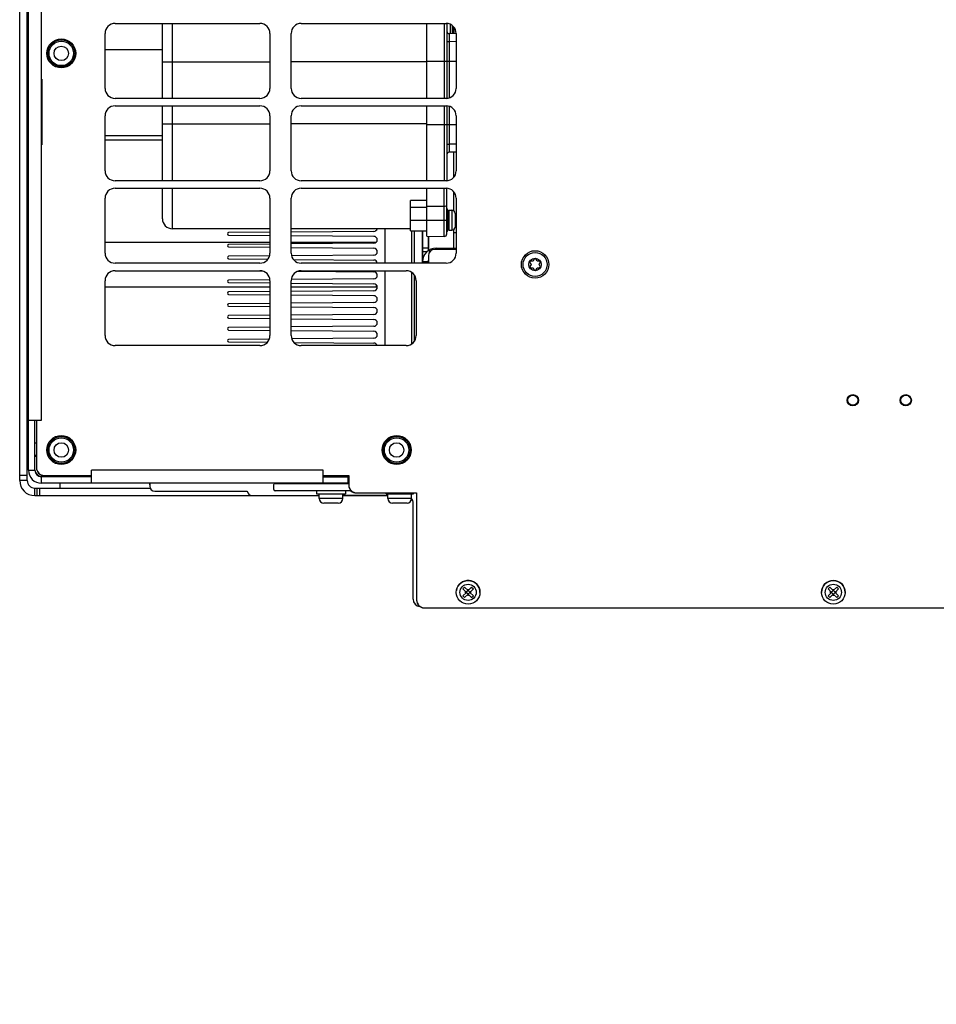
# Paper-space layout '178R0019_1_1' of a CAD drawing. Units: millimetres. Extents: x 0 to 420, y 0 to 297.
# Drawn here: x 161 to 179, y 30 to 50 of the extents above; entities that cross this region are included whole.
import ezdxf

# ---------------------------------------------------------------- set-up
doc = ezdxf.new("R2010")
doc.units = ezdxf.units.MM
doc.header["$LTSCALE"] = 23.1
doc.layers.get('0').update_dxf_attribs({"linetype": 'CONTINUOUS'})
for name, color, linetype in [('002___PRT_ALL_AXES', 7, 'CONTINUOUS'), ('02___PRT_ALL_AXES', 7, 'CONTINUOUS'), ('1', 7, 'CONTINUOUS'), ('DATUM', 7, 'CONTINUOUS'), ('DRAFTS', 7, 'CONTINUOUS'), ('NOTES', 7, 'CONTINUOUS'), ('ROUNDS', 7, 'CONTINUOUS')]:
    doc.layers.add(name, color=color, linetype=linetype)
doc.styles.get("Standard").update_dxf_attribs({"font": 'txt', "width": 0.8})
doc.dimstyles.new('DIMSTYLE_3', dxfattribs={"dimtxt": 2.6, "dimasz": 3.5, "dimexe": 1, "dimexo": 0, "dimgap": 0.65, "dimtad": 1, "dimdec": 0, "dimlfac": 20, "dimdsep": 46, "dimtxsty": 'STANDARD', "dimblk": '_FILLED', "dimblk1": '_FILLED', "dimblk2": '_FILLED', "dimcen": 0.09, "dimadec": 1, "dimazin": 2, "dimtp": 0.8, "dimtm": 0.8, "dimtfac": 1, "dimtdec": 0, "dimtofl": 0, "dimtmove": 0, "dimatfit": 3, "dimldrblk": '_FILLED', "dimfxl": 1, "dimtolj": 1, "dimarcsym": 0})

# ---------------------------------------------------------------- blocks, each defined once
blk = doc.blocks.new('_FILLED')
at = {"color": 0, "linetype": 'BYBLOCK'}
blk.add_solid([(0, 0), (-1, 0.1429), (-1, -0.1429)], dxfattribs=at)
blk = doc.blocks.new('*D3')
at = {"color": 2, "linetype": 'CONTINUOUS'}
for p, q in [((169.231, 68.031), (226.387, 68.031)), ((225.387, 68.031), (225.387, 48.988)), ((225.387, 29.944), (225.387, 48.988)), ((215.483, 29.944), (226.387, 29.944))]:
    blk.add_line(p, q, dxfattribs=at)
at = {"color": 2, "linetype": 'CONTINUOUS', "xscale": 3.5, "yscale": 3.5, "zscale": 3.5}
for p, rotation in [((225.387, 68.031), 90), ((225.387, 29.944), 270)]:
    blk.add_blockref('_FILLED', p, dxfattribs=dict(at, rotation=rotation))
at = {"color": 2, "linetype": 'CONTINUOUS', "insert": (222.137, 47.948), "char_height": 2.6, "width": 8.32, "attachment_point": 2, "rotation": 90, "line_spacing_factor": 0.9}
blk.add_mtext('762\\P[30]', dxfattribs=at)

psp = doc.layouts.new('178R0019_1_1')

# ---------------------------------------------------------------- linework, layer by layer
at = {"color": 3, "linetype": 'CONTINUOUS'}
for p, q in [((161.3034, 40.6365), (161.3034, 65.2765)), ((161.5634, 41.6365), (161.5634, 64.2765)), ((169.1834, 45.429), (169.1834, 44.7815)), ((169.1884, 45.429), (169.1884, 44.8065)), ((169.3034, 45.3229), (169.3034, 45.0297)), ((169.3034, 44.8065), (169.3034, 44.7815)), ((161.3034, 41.6365), (161.5634, 41.6365)), ((161.4459, 40.9365), (161.4459, 40.9165)), ((162.5634, 40.3765), (162.5634, 40.6365)), ((167.2034, 40.6365), (162.5634, 40.6365)), ((167.2034, 40.3765), (167.2034, 40.6365)), ((167.2034, 40.3765), (161.5634, 40.3765)), ((161.4284, 40.129), (167.1209, 40.129)), ((168.4959, 40.129), (167.5959, 40.129))]:
    psp.add_line(p, q, dxfattribs=at)
at = {"color": 7, "linetype": 'CONTINUOUS'}
for p, q in [((163.0359, 49.5815), (165.9359, 49.5815)), ((166.7609, 49.5815), (169.6609, 49.5815)), ((169.7492, 49.378), (169.7492, 49.5607)), ((169.7873, 49.3775), (169.7873, 49.5357)), ((169.8127, 49.3772), (169.8127, 49.5107)), ((169.8191, 49.3771), (169.8191, 49.5033)), ((162.8359, 48.2815), (162.8359, 49.3815)), ((166.1359, 49.3815), (166.1359, 48.2815)), ((166.5609, 48.2815), (166.5609, 49.3815)), ((169.8609, 49.3815), (169.8609, 48.2815)), ((165.9359, 48.0815), (163.0359, 48.0815)), ((163.0359, 47.9315), (165.9359, 47.9315)), ((169.6609, 48.0815), (166.7609, 48.0815)), ((166.7609, 47.9315), (169.6609, 47.9315)), ((162.8359, 46.6315), (162.8359, 47.7315)), ((166.1359, 47.7315), (166.1359, 46.6315)), ((166.5609, 46.6315), (166.5609, 47.7315)), ((169.8609, 47.7315), (169.8609, 46.6315)), ((163.9834, 47.2415), (162.8359, 47.2415)), ((165.9359, 46.4315), (163.0359, 46.4315)), ((169.6609, 46.4315), (166.7609, 46.4315)), ((163.0359, 46.2815), (165.9359, 46.2815)), ((166.7609, 46.2815), (169.6609, 46.2815)), ((162.8359, 44.9815), (162.8359, 46.0815)), ((166.1359, 46.0815), (166.1359, 44.9815)), ((166.5609, 44.9815), (166.5609, 46.0815)), ((169.8609, 46.0815), (169.8609, 44.9815)), ((169.6749, 45.8665), (169.6849, 45.8665)), ((169.6849, 45.8665), (169.6849, 45.4165)), ((169.709, 45.7415), (169.7149, 45.7415)), ((169.709, 45.5415), (169.709, 45.7415)), ((169.7149, 45.8415), (169.7774, 45.8415)), ((169.7149, 45.8415), (169.7149, 45.4415)), ((169.8399, 45.779), (169.8399, 45.504)), ((169.709, 45.5415), (169.7149, 45.5415)), ((169.0234, 45.429), (169.0234, 44.7815)), ((169.6749, 45.4165), (169.6849, 45.4165)), ((169.7149, 45.4415), (169.7774, 45.4415)), ((169.8134, 45.0815), (169.8134, 45.3915)), ((162.8359, 45.2027), (166.1359, 45.2027)), ((166.5609, 45.2027), (168.2633, 45.2027)), ((169.3084, 45.3229), (169.3084, 45.0332)), ((165.9359, 44.7815), (163.0359, 44.7815)), ((169.6609, 44.7815), (166.7609, 44.7815)), ((169.3034, 44.8065), (169.3084, 44.8065)), ((169.3084, 44.8065), (169.3084, 44.7815)), ((171.3368, 44.7992), (171.3615, 44.7565)), ((171.3615, 44.7565), (171.3368, 44.7137)), ((171.4012, 44.8252), (171.3519, 44.8252)), ((171.4259, 44.868), (171.4012, 44.8252)), ((171.4806, 44.8252), (171.4559, 44.868)), ((171.53, 44.8252), (171.4806, 44.8252)), ((171.5203, 44.7565), (171.545, 44.7992)), ((171.545, 44.7137), (171.5203, 44.7565)), ((163.0359, 44.6315), (165.9359, 44.6315)), ((166.7609, 44.6315), (168.8609, 44.6315)), ((171.3519, 44.6877), (171.4012, 44.6877)), ((171.4012, 44.6877), (171.4259, 44.645)), ((171.4559, 44.645), (171.4806, 44.6877)), ((171.4806, 44.6877), (171.53, 44.6877)), ((162.8359, 43.3315), (162.8359, 44.4315)), ((166.1359, 44.4315), (166.1359, 43.3315)), ((166.5609, 43.3315), (166.5609, 44.4315)), ((169.0234, 44.5479), (169.0234, 43.215)), ((169.0609, 44.4315), (169.0609, 43.3315)), ((162.8359, 44.3102), (166.1359, 44.3102)), ((166.5609, 44.3102), (168.2806, 44.3102)), ((168.2706, 44.3102), (168.2706, 44.3379)), ((165.9359, 43.1315), (163.0359, 43.1315)), ((168.8609, 43.1315), (166.7609, 43.1315)), ((161.2784, 41.804), (161.3034, 41.804)), ((161.4334, 40.6365), (161.4334, 41.6365)), ((161.4334, 40.9165), (161.4634, 40.9165)), ((162.5634, 40.5065), (161.5634, 40.5065)), ((162.5209, 40.5165), (162.5209, 40.5065)), ((167.6584, 40.5165), (167.6584, 40.5065)), ((161.4284, 40.279), (163.7365, 40.279)), ((161.5284, 40.129), (161.5284, 40.279)), ((161.9284, 40.3765), (161.9284, 40.279)), ((166.7334, 40.3765), (166.7334, 40.374)), ((167.7134, 40.374), (166.7334, 40.374)), ((167.0684, 40.224), (167.0684, 40.1665)), ((167.6484, 40.224), (167.6484, 40.1665)), ((167.7134, 40.379), (167.7034, 40.379)), ((167.0684, 40.1665), (167.6484, 40.1665)), ((169.9948, 38.2622), (170.0302, 38.2975)), ((170.0655, 38.1915), (169.9948, 38.2622)), ((170.1009, 38.2268), (170.0302, 38.2975)), ((170.0934, 38.2468), (170.1084, 38.2468)), ((170.0934, 38.2343), (170.0934, 38.2468)), ((170.1009, 38.2268), (170.1716, 38.2975)), ((170.1084, 38.2343), (170.1084, 38.2468)), ((170.1363, 38.1915), (170.207, 38.2622)), ((170.1716, 38.2975), (170.207, 38.2622)), ((177.3023, 38.2622), (177.3377, 38.2975)), ((177.373, 38.1915), (177.3023, 38.2622)), ((177.4084, 38.2268), (177.3377, 38.2975)), ((177.4009, 38.2468), (177.4159, 38.2468)), ((177.4009, 38.2343), (177.4009, 38.2468)), ((177.4084, 38.2268), (177.4791, 38.2975)), ((177.4159, 38.2343), (177.4159, 38.2468)), ((177.4438, 38.1915), (177.5145, 38.2622)), ((177.4791, 38.2975), (177.5145, 38.2622)), ((169.9948, 38.1208), (170.0655, 38.1915)), ((169.9948, 38.1208), (170.0302, 38.0854)), ((170.0302, 38.0854), (170.1009, 38.1561)), ((170.058, 38.199), (170.0455, 38.199)), ((170.0455, 38.184), (170.0455, 38.199)), ((170.058, 38.184), (170.0455, 38.184)), ((170.0996, 38.2281), (170.0642, 38.1928)), ((170.0996, 38.1548), (170.0642, 38.1902)), ((170.0655, 38.199), (170.0647, 38.199)), ((170.0655, 38.1941), (170.0647, 38.199)), ((170.0655, 38.1888), (170.0647, 38.184)), ((170.0655, 38.184), (170.0647, 38.184)), ((170.0655, 38.1941), (170.0655, 38.199)), ((170.0655, 38.1888), (170.0655, 38.184)), ((170.0983, 38.2268), (170.0934, 38.2276)), ((170.0934, 38.2268), (170.0934, 38.2276)), ((170.0983, 38.2268), (170.0934, 38.2268)), ((170.0983, 38.1561), (170.0934, 38.1553)), ((170.0983, 38.1561), (170.0934, 38.1561)), ((170.0934, 38.1561), (170.0934, 38.1553)), ((170.0934, 38.1361), (170.0934, 38.1486)), ((170.0934, 38.1361), (170.1084, 38.1361)), ((170.1716, 38.0854), (170.1009, 38.1561)), ((170.1376, 38.1928), (170.1022, 38.2281)), ((170.1376, 38.1902), (170.1022, 38.1548)), ((170.1035, 38.2268), (170.1084, 38.2276)), ((170.1035, 38.2268), (170.1084, 38.2268)), ((170.1035, 38.1561), (170.1084, 38.1553)), ((170.1035, 38.1561), (170.1084, 38.1561)), ((170.1084, 38.2268), (170.1084, 38.2276)), ((170.1084, 38.1561), (170.1084, 38.1553)), ((170.1084, 38.1361), (170.1084, 38.1486)), ((170.1363, 38.199), (170.1371, 38.199)), ((170.1363, 38.1941), (170.1363, 38.199)), ((170.1363, 38.1941), (170.1371, 38.199)), ((170.207, 38.1208), (170.1363, 38.1915)), ((170.1363, 38.1888), (170.1371, 38.184)), ((170.1363, 38.1888), (170.1363, 38.184)), ((170.1363, 38.184), (170.1371, 38.184)), ((170.1563, 38.199), (170.1438, 38.199)), ((170.1563, 38.184), (170.1438, 38.184)), ((170.1563, 38.184), (170.1563, 38.199)), ((170.1716, 38.0854), (170.207, 38.1208)), ((177.3023, 38.1208), (177.373, 38.1915)), ((177.3023, 38.1208), (177.3377, 38.0854)), ((177.3377, 38.0854), (177.4084, 38.1561)), ((177.3655, 38.199), (177.353, 38.199)), ((177.353, 38.184), (177.353, 38.199)), ((177.3655, 38.184), (177.353, 38.184)), ((177.4071, 38.2281), (177.3717, 38.1928)), ((177.4071, 38.1548), (177.3717, 38.1902)), ((177.373, 38.199), (177.3722, 38.199)), ((177.373, 38.1941), (177.3722, 38.199)), ((177.373, 38.1888), (177.3722, 38.184)), ((177.373, 38.184), (177.3722, 38.184)), ((177.373, 38.1941), (177.373, 38.199)), ((177.373, 38.1888), (177.373, 38.184)), ((177.4058, 38.2268), (177.4009, 38.2276)), ((177.4009, 38.2268), (177.4009, 38.2276)), ((177.4058, 38.2268), (177.4009, 38.2268)), ((177.4058, 38.1561), (177.4009, 38.1553)), ((177.4058, 38.1561), (177.4009, 38.1561)), ((177.4009, 38.1561), (177.4009, 38.1553)), ((177.4009, 38.1361), (177.4009, 38.1486)), ((177.4009, 38.1361), (177.4159, 38.1361)), ((177.4791, 38.0854), (177.4084, 38.1561)), ((177.4451, 38.1928), (177.4097, 38.2281)), ((177.4451, 38.1902), (177.4097, 38.1548)), ((177.411, 38.2268), (177.4159, 38.2276)), ((177.411, 38.2268), (177.4159, 38.2268)), ((177.411, 38.1561), (177.4159, 38.1561)), ((177.411, 38.1561), (177.4159, 38.1553)), ((177.4159, 38.2268), (177.4159, 38.2276)), ((177.4159, 38.1561), (177.4159, 38.1553)), ((177.4159, 38.1361), (177.4159, 38.1486)), ((177.4438, 38.199), (177.4446, 38.199)), ((177.4438, 38.1941), (177.4438, 38.199)), ((177.4438, 38.1941), (177.4446, 38.199)), ((177.5145, 38.1208), (177.4438, 38.1915)), ((177.4438, 38.1888), (177.4446, 38.184)), ((177.4438, 38.1888), (177.4438, 38.184)), ((177.4438, 38.184), (177.4446, 38.184)), ((177.4638, 38.199), (177.4513, 38.199)), ((177.4638, 38.184), (177.4513, 38.184)), ((177.4638, 38.184), (177.4638, 38.199)), ((177.4791, 38.0854), (177.5145, 38.1208)), ((169.2309, 37.8815), (186.3959, 37.8815))]:
    psp.add_line(p, q, dxfattribs=at)
at = {"color": 9, "linetype": 'CONTINUOUS'}
for p, q in [((169.7774, 45.8415), (169.7774, 45.4415)), ((168.9734, 44.7815), (168.9734, 45.429)), ((169.8609, 45.3915), (169.8134, 45.3915)), ((169.3034, 45.0815), (169.1884, 45.0815)), ((169.2747, 45.0065), (169.1884, 45.0065)), ((169.3375, 45.0102), (169.3188, 45.0404)), ((169.4634, 45.0815), (169.4634, 45.0565)), ((168.9734, 43.1666), (168.9734, 44.5964)), ((161.3034, 40.6365), (161.4334, 40.6365)), ((161.5259, 40.5224), (161.5259, 40.5124)), ((161.5634, 40.3765), (161.5634, 40.5065)), ((161.5934, 40.5165), (161.5934, 40.5065)), ((161.4284, 40.129), (161.4284, 40.279)), ((161.4784, 40.129), (161.4784, 40.279))]:
    psp.add_line(p, q, dxfattribs=at)
at = {"color": 7, "linetype": 'CONTINUOUS'}
for centre, radius in [((161.9609, 48.9815), 0.29), ((161.9609, 48.9815), 0.245), ((171.4409, 44.7565), 0.275), ((171.4409, 44.7565), 0.24), ((177.7989, 42.0386), 0.1125), ((177.7989, 42.0386), 0.0993), ((178.8589, 42.0386), 0.1125), ((178.8589, 42.0386), 0.0993), ((161.9609, 41.0415), 0.29), ((161.9609, 41.0415), 0.245), ((168.6709, 41.0415), 0.29), ((168.6709, 41.0415), 0.245), ((170.1009, 38.1915), 0.2375), ((177.4084, 38.1915), 0.2375)]:
    psp.add_circle(centre, radius, dxfattribs=at)
at = {"color": 9, "linetype": 'CONTINUOUS'}
for centre, radius in [((161.9609, 48.9815), 0.145), ((171.4409, 44.7565), 0.125), ((161.9609, 41.0415), 0.145), ((168.6709, 41.0415), 0.145), ((170.1009, 38.1915), 0.1625), ((177.4084, 38.1915), 0.1625)]:
    psp.add_circle(centre, radius, dxfattribs=at)
at = {"color": 7, "linetype": 'CONTINUOUS'}
for centre, radius, start, end in [((163.0359, 49.3815), 0.2, 90, 180), ((165.9359, 49.3815), 0.2, 0, 90), ((166.7609, 49.3815), 0.2, 90, 180), ((169.6609, 49.3815), 0.2, 0, 90), ((163.0359, 48.2815), 0.2, 180, 270), ((165.9359, 48.2815), 0.2, 270, 360), ((166.7609, 48.2815), 0.2, 180, 270), ((169.6609, 48.2815), 0.2, 270, 360), ((163.0359, 47.7315), 0.2, 90, 180), ((165.9359, 47.7315), 0.2, 0, 90), ((166.7609, 47.7315), 0.2, 90, 180), ((169.6609, 47.7315), 0.2, 0, 90), ((163.0359, 46.6315), 0.2, 180, 270), ((165.9359, 46.6315), 0.2, 270, 360), ((166.7609, 46.6315), 0.2, 180, 270), ((169.6609, 46.6315), 0.2, 270, 360), ((163.0359, 46.0815), 0.2, 90, 180), ((165.9359, 46.0815), 0.2, 0, 90), ((166.7609, 46.0815), 0.2, 90, 180), ((169.6609, 46.0815), 0.2, 0, 90), ((168.8561, 45.6415), 0.8588, 6.68717, 15.18929), ((169.7774, 45.779), 0.0625, 0, 90), ((168.8561, 45.6415), 0.8588, 344.81071, 353.31283), ((165.3084, 45.369), 0.025, 90.48145, 269.51855), ((169.7774, 45.504), 0.0625, 270, 360), ((165.3084, 45.1315), 0.025, 90.48145, 269.51855), ((163.0359, 44.9815), 0.2, 180, 270), ((165.9359, 44.9815), 0.2, 270, 360), ((166.7609, 44.9815), 0.2, 180, 270), ((169.6609, 44.9815), 0.2, 270, 360), ((165.3084, 44.894), 0.025, 90.48145, 269.51855), ((169.4634, 44.8065), 0.16, 165.64373, 180), ((171.4409, 44.7565), 0.1125, 142.33011, 157.66989), ((171.4409, 44.7565), 0.1125, 82.33011, 97.66989), ((171.4409, 44.7565), 0.1125, 22.33011, 37.66989), ((163.0359, 44.4315), 0.2, 90, 180), ((165.9359, 44.4315), 0.2, 0, 90), ((166.7609, 44.4315), 0.2, 90, 180), ((168.8609, 44.4315), 0.2, 0, 90), ((171.4409, 44.7565), 0.1125, 202.33011, 217.66989), ((171.4409, 44.7565), 0.1125, 262.33011, 277.66989), ((171.4409, 44.7565), 0.1125, 322.33011, 337.66989), ((165.3084, 44.419), 0.025, 90.48145, 269.51855), ((165.3084, 44.1815), 0.025, 90.48145, 269.51855), ((165.3084, 43.944), 0.025, 90.48145, 269.51855), ((165.3084, 43.7065), 0.025, 90.48145, 269.51855), ((165.3084, 43.469), 0.025, 90.48145, 269.51855), ((163.0359, 43.3315), 0.2, 180, 270), ((165.3084, 43.2315), 0.025, 90.48145, 269.51855), ((165.9359, 43.3315), 0.2, 270, 360), ((166.7609, 43.3315), 0.2, 180, 270), ((168.8609, 43.3315), 0.2, 270, 360), ((161.5634, 40.6365), 0.13, 180, 270), ((161.4284, 40.429), 0.15, 180, 270)]:
    psp.add_arc(centre, radius, start, end, dxfattribs=at)
at = {"color": 3, "linetype": 'CONTINUOUS'}
for centre, radius, start, end in [((169.4634, 44.8065), 0.275, 90, 180), ((161.5634, 40.6365), 0.26, 180, 270), ((161.4284, 40.429), 0.3, 180, 270)]:
    psp.add_arc(centre, radius, start, end, dxfattribs=at)
at = {"layer": '002___PRT_ALL_AXES', "color": 7, "linetype": 'CONTINUOUS'}
for p, q in [((168.9459, 45.429), (169.2749, 45.429)), ((161.2784, 42.459), (161.3034, 42.459)), ((161.2784, 41.959), (161.3034, 41.959)), ((161.4334, 41.1865), (161.4634, 41.1865)), ((161.4334, 40.9365), (161.4634, 40.9365)), ((162.5459, 40.5315), (162.5459, 40.5065)), ((167.5759, 40.5065), (167.5759, 40.5315)), ((166.2136, 40.249), (166.2136, 40.349)), ((166.2386, 40.374), (167.7134, 40.374)), ((167.7654, 40.224), (166.2386, 40.224))]:
    psp.add_line(p, q, dxfattribs=at)
for centre, start, end in [((166.2386, 40.349), 90, 180), ((166.2386, 40.249), 180, 270)]:
    psp.add_arc(centre, 0.025, start, end, dxfattribs=at)
at = {"layer": '02___PRT_ALL_AXES', "color": 7, "linetype": 'CONTINUOUS'}
for centre in [(161.9609, 48.9815), (161.9609, 41.0415), (168.6709, 41.0415)]:
    psp.add_circle(centre, 0.27, dxfattribs=at)
at = {"layer": '1', "color": 7, "linetype": 'CONTINUOUS'}
for p, q in [((168.2806, 45.2322), (168.2806, 45.2671)), ((168.2806, 44.2822), (168.2806, 44.3171)), ((168.2806, 44.0447), (168.2806, 44.0796)), ((168.2806, 43.8072), (168.2806, 43.8421)), ((168.2806, 43.5697), (168.2806, 43.6046)), ((168.2806, 43.3322), (168.2806, 43.3671))]:
    psp.add_line(p, q, dxfattribs=at)
at = {"layer": 'DATUM', "color": 7, "linetype": 'CONTINUOUS'}
for p, q in [((167.0834, 40.164), (167.0834, 40.1665)), ((167.0834, 40.164), (167.6334, 40.164)), ((167.1209, 40.0715), (167.1209, 40.164)), ((167.5959, 40.0715), (167.5959, 40.164)), ((167.6334, 40.164), (167.6334, 40.1665)), ((168.4584, 40.164), (168.4584, 40.1815)), ((168.4584, 40.164), (169.0084, 40.164)), ((168.4959, 40.0715), (168.4959, 40.164)), ((168.9709, 40.0715), (168.9709, 40.164)), ((169.0084, 40.164), (169.0084, 40.1815))]:
    psp.add_line(p, q, dxfattribs=at)
at = {"layer": 'DRAFTS', "color": 7, "linetype": 'CONTINUOUS'}
for p, q in [((169.2749, 48.0815), (169.2749, 49.5815)), ((169.2749, 46.4315), (169.2749, 47.9315)), ((169.2749, 45.6416), (169.2749, 46.2815)), ((169.2749, 45.3234), (169.624, 45.3173)), ((169.3084, 45.3229), (169.3084, 45.0332)), ((169.3084, 44.9315), (169.3084, 44.7815))]:
    psp.add_line(p, q, dxfattribs=at)
at = {"layer": 'NOTES', "color": 9, "linetype": 'CONTINUOUS'}
for p, q in [((167.5959, 40.0715), (167.1209, 40.0715)), ((168.9709, 40.0715), (168.4959, 40.0715))]:
    psp.add_line(p, q, dxfattribs=at)
at = {"layer": 'NOTES', "color": 7, "linetype": 'CONTINUOUS'}
for p, q in [((167.5034, 39.979), (167.2134, 39.979)), ((168.8784, 39.979), (168.5884, 39.979))]:
    psp.add_line(p, q, dxfattribs=at)
for centre, start, end in [((167.2134, 40.0715), 180, 270), ((167.5034, 40.0715), 270, 360), ((168.5884, 40.0715), 180, 270), ((168.8784, 40.0715), 270, 360)]:
    psp.add_arc(centre, 0.0925, start, end, dxfattribs=at)
at = {"layer": 'ROUNDS', "color": 3, "linetype": 'CONTINUOUS'}
for p, q in [((161.1284, 40.429), (161.1284, 65.489)), ((169.4634, 45.0815), (169.8609, 45.0815)), ((169.1884, 44.7815), (169.1884, 44.8065)), ((161.2784, 43.184), (161.3034, 43.184)), ((161.3034, 41.234), (161.2784, 41.234)), ((167.7134, 40.3765), (167.2034, 40.3765))]:
    psp.add_line(p, q, dxfattribs=at)
at = {"layer": 'ROUNDS', "color": 7, "linetype": 'CONTINUOUS'}
for p, q in [((161.2784, 40.429), (161.2784, 65.489)), ((163.9834, 48.0815), (163.9834, 49.5815)), ((169.6749, 49.5804), (169.6749, 48.0826)), ((169.8608, 49.3765), (169.7242, 49.3783)), ((162.8359, 49.0565), (163.9834, 49.0565)), ((161.5684, 48.4632), (161.5634, 48.4632)), ((161.5684, 48.4632), (161.5684, 47.1498)), ((163.9834, 46.4315), (163.9834, 47.9315)), ((169.6749, 47.9304), (169.6749, 46.4326)), ((163.9834, 47.3315), (162.8359, 47.3315)), ((161.5684, 47.1498), (161.5634, 47.1498)), ((169.8609, 47.0064), (169.7242, 47.0046)), ((169.8134, 46.503), (169.8134, 47.0058)), ((163.9834, 45.6715), (163.9834, 46.2815)), ((169.6749, 45.3673), (169.6749, 46.2804)), ((169.8134, 45.8299), (169.8134, 46.2099)), ((168.9459, 45.429), (168.9459, 46.0371)), ((169.2749, 45.923), (169.624, 45.9201)), ((168.9459, 45.6415), (169.2749, 45.6415)), ((169.2749, 45.6416), (169.624, 45.6415)), ((169.2749, 45.3235), (169.2749, 45.6416)), ((166.1359, 45.4715), (164.1834, 45.4715)), ((166.1359, 45.4009), (165.3082, 45.394)), ((165.3082, 45.344), (166.1359, 45.337)), ((168.9459, 45.4715), (166.5609, 45.4715)), ((168.2152, 45.4184), (166.5609, 45.4045)), ((168.4334, 45.4715), (168.4334, 44.7815)), ((169.8134, 45.3915), (169.8134, 45.4531)), ((166.1359, 45.1634), (165.3082, 45.1565)), ((166.5609, 45.3334), (168.214, 45.3195)), ((168.2152, 45.1809), (166.5609, 45.167)), ((165.3082, 45.1065), (166.1359, 45.0995)), ((166.5609, 45.0959), (168.214, 45.082)), ((169.8609, 45.0565), (169.4334, 45.0565)), ((166.1276, 44.9258), (165.3082, 44.919)), ((165.3082, 44.869), (166.0964, 44.8623)), ((168.2152, 44.9434), (166.5683, 44.9295)), ((166.6041, 44.8581), (168.214, 44.8445)), ((169.3034, 44.8065), (169.1884, 44.8065)), ((165.3082, 44.6315), (165.9805, 44.6258)), ((166.6946, 44.6198), (168.214, 44.607)), ((168.4334, 44.6315), (168.4334, 43.1315)), ((166.1357, 44.4509), (165.3082, 44.444)), ((165.3082, 44.394), (166.1359, 44.387)), ((168.2152, 44.4684), (166.5607, 44.4545)), ((166.5609, 44.3834), (168.214, 44.3695)), ((166.1359, 44.2134), (165.3082, 44.2065)), ((165.3082, 44.1565), (166.1359, 44.1495)), ((168.2152, 44.2309), (166.5609, 44.217)), ((166.1359, 43.9759), (165.3082, 43.969)), ((166.5609, 44.1459), (168.214, 44.132)), ((168.2152, 43.9934), (166.5609, 43.9795)), ((165.3082, 43.919), (166.1362, 43.912)), ((166.5611, 43.9084), (168.214, 43.8945)), ((166.1359, 43.7384), (165.3082, 43.7315)), ((165.3082, 43.6815), (166.1359, 43.6745)), ((168.2152, 43.7559), (166.5609, 43.742)), ((166.5609, 43.6709), (168.214, 43.657)), ((166.1359, 43.5009), (165.3082, 43.494)), ((165.3082, 43.444), (166.1359, 43.437)), ((168.2152, 43.5184), (166.5609, 43.5045)), ((166.5609, 43.4334), (168.214, 43.4195)), ((166.1235, 43.2633), (165.3082, 43.2565)), ((165.3082, 43.2065), (166.0858, 43.1999)), ((168.2152, 43.2809), (166.5718, 43.2671)), ((166.6148, 43.1955), (168.214, 43.182)), ((161.2784, 43.109), (161.3034, 43.109)), ((161.4634, 41.6365), (161.4634, 40.6915)), ((161.3034, 41.309), (161.2784, 41.309)), ((161.4459, 40.9165), (161.4459, 40.9365)), ((161.2784, 40.429), (161.1284, 40.429)), ((161.5634, 40.5165), (162.5459, 40.5165)), ((161.6234, 40.5315), (162.5634, 40.5315)), ((167.2034, 40.5315), (167.7134, 40.5315)), ((167.2034, 40.5065), (167.7134, 40.5065)), ((167.5759, 40.5165), (167.7134, 40.5165)), ((167.7134, 40.5315), (167.7134, 40.3415)), ((163.7291, 40.3765), (163.7291, 40.3165)), ((163.8291, 40.2165), (165.6791, 40.2165)), ((165.778, 40.1315), (167.1209, 40.1315)), ((167.5959, 40.1315), (168.4959, 40.1315)), ((167.8734, 40.1815), (169.0709, 40.1815)), ((169.0709, 40.1815), (169.0709, 38.0415)), ((169.0009, 38.0565), (169.0009, 39.9815)), ((169.2309, 37.8815), (185.6809, 37.8815))]:
    psp.add_line(p, q, dxfattribs=at)
at = {"layer": 'ROUNDS', "color": 9, "linetype": 'CONTINUOUS'}
for p, q in [((164.1834, 48.0815), (164.1834, 49.5815)), ((169.624, 49.5815), (169.624, 48.0815)), ((169.7241, 49.2563), (169.7242, 49.2175)), ((169.7242, 49.2175), (169.7242, 48.0919)), ((169.8609, 49.2155), (169.7242, 49.2175)), ((163.9834, 48.8115), (166.1359, 48.8115)), ((169.2749, 48.8115), (166.5609, 48.8115)), ((169.2749, 48.824), (169.8609, 48.824)), ((161.5684, 48.4598), (161.5634, 48.4598)), ((164.1834, 46.4315), (164.1834, 47.9315)), ((169.624, 47.9315), (169.624, 46.4315)), ((169.7242, 47.921), (169.7242, 47.1654)), ((161.5684, 47.8281), (161.5634, 47.8281)), ((161.5684, 47.7848), (161.5634, 47.7848)), ((163.9834, 47.5715), (166.1359, 47.5715)), ((169.2749, 47.5715), (166.5609, 47.5715)), ((169.2749, 47.559), (169.8609, 47.559)), ((161.5684, 47.1531), (161.5634, 47.1531)), ((169.7242, 47.1654), (169.7241, 47.1266)), ((169.8611, 47.1674), (169.7242, 47.1654)), ((164.1834, 45.4715), (164.1834, 46.2815)), ((169.624, 45.3173), (169.624, 46.2815)), ((169.2749, 46.0371), (168.9459, 46.0371)), ((169.2749, 45.898), (168.9459, 45.898)), ((169.6881, 45.0565), (169.6881, 45.0815)), ((169.8314, 45.0565), (169.8314, 45.0815)), ((161.2784, 40.529), (161.1284, 40.529)), ((167.7034, 40.3765), (167.7034, 40.5065))]:
    psp.add_line(p, q, dxfattribs=at)
at = {"layer": 'ROUNDS', "color": 7, "linetype": 'CONTINUOUS'}
for centre, radius, start, end in [((169.7249, 49.4283), 0.05, 179.99088, 269.24988), ((169.7249, 46.9546), 0.05, 90.7501, 180.00764), ((164.1834, 45.6715), 0.2, 180, 270), ((168.2147, 45.4871), 0.0688, 270.48145, 346.79724), ((169.6249, 45.3673), 0.05, 269, 360), ((168.2147, 45.2496), 0.0688, 270.48145, 89.51855), ((168.2147, 45.0121), 0.0688, 270.48145, 89.51855), ((169.4334, 44.9315), 0.125, 90, 180), ((168.2147, 44.7746), 0.0688, 5.81201, 90.54239), ((168.2147, 44.5371), 0.0688, 270.48145, 89.51855), ((168.2147, 44.2996), 0.0688, 270.48145, 89.51855), ((168.2147, 44.0621), 0.0688, 270.48145, 89.51855), ((168.2147, 43.8246), 0.0688, 270.48145, 89.51855), ((168.2147, 43.5871), 0.0688, 270.48145, 89.51855), ((168.2147, 43.3496), 0.0688, 270.48145, 89.51855), ((168.2147, 43.1121), 0.0688, 16.5358, 90.54239), ((161.5634, 40.6465), 0.13, 184.41561, 270), ((161.6234, 40.6915), 0.16, 180, 270), ((161.6134, 40.6815), 0.15, 180, 270), ((163.8291, 40.3165), 0.1, 180, 270), ((165.778, 40.2315), 0.1, 188.62693, 270), ((167.8734, 40.3415), 0.16, 180, 270), ((167.8634, 40.3315), 0.15, 180, 270), ((168.8509, 39.9815), 0.15, 0, 36.86972), ((170.1009, 38.1915), 0.2375, 0, 171.05244), ((177.4084, 38.1915), 0.2375, 0, 180), ((169.1509, 38.0565), 0.15, 180, 264.93314), ((169.2309, 38.0415), 0.16, 180, 270), ((169.2209, 38.0315), 0.15, 180, 270)]:
    psp.add_arc(centre, radius, start, end, dxfattribs=at)
at = {"layer": 'ROUNDS', "color": 3, "linetype": 'CONTINUOUS'}
for centre, start, end in [((163.8859, 40.3765), 180, 190.91493), ((165.8172, 40.2915), 207.95319, 211.07626), ((168.8409, 39.9715), 0, 36)]:
    psp.add_arc(centre, 0.16, start, end, dxfattribs=at)
at = {"layer": 'ROUNDS', "color": 9, "linetype": 'CONTINUOUS'}
for points, knots in [([(169.7242, 49.3783), (169.7235, 49.3783), (169.7251, 49.3737), (169.7235, 49.3691), (169.7243, 49.3578), (169.7238, 49.3371), (169.7242, 49.3024), (169.7241, 49.2729), (169.7241, 49.2563)], [0, 0, 0, 0, 0.0175142, 0.0696456, 0.1552968, 0.2726567, 0.5918115, 1, 1, 1, 1]), ([(169.6749, 49.2273), (169.6749, 49.2219), (169.6998, 49.2193), (169.7125, 49.2175), (169.7242, 49.2175)], [0, 0, 0, 0, 0.3129942, 1, 1, 1, 1]), ([(169.6749, 47.1557), (169.6749, 47.161), (169.6998, 47.1636), (169.7125, 47.1654), (169.7242, 47.1654)], [0, 0, 0, 0, 0.3129945, 1, 1, 1, 1]), ([(169.7241, 47.1266), (169.7241, 47.11), (169.7242, 47.0805), (169.7238, 47.0458), (169.7243, 47.0251), (169.7235, 47.0138), (169.7251, 47.0091), (169.7235, 47.0046), (169.7242, 47.0046)], [0, 0, 0, 0, 0.4081893, 0.7273436, 0.8447041, 0.9303567, 0.9824809, 1, 1, 1, 1])]:
    psp.add_open_spline(points, degree=3, knots=knots, dxfattribs=at)
at = {"layer": 'ROUNDS', "color": 7, "linetype": 'CONTINUOUS'}
for points, knots in [([(169.624, 45.9201), (169.6307, 45.9201), (169.6483, 45.9212), (169.6749, 45.9309), (169.6749, 45.9433)], [0, 0, 0, 0, 0.3509246, 1, 1, 1, 1]), ([(169.624, 45.6415), (169.6305, 45.6415), (169.6421, 45.6418), (169.6591, 45.6408), (169.6668, 45.6434), (169.6749, 45.641), (169.6749, 45.6423)], [0, 0, 0, 0, 0.3812563, 0.705856, 0.9233259, 1, 1, 1, 1])]:
    psp.add_open_spline(points, degree=3, knots=knots, dxfattribs=at)

# ---------------------------------------------------------------- dimensions: what is measured, and where the dimension line sits
at = {"color": 2, "linetype": 'CONTINUOUS'}
dim = psp.add_linear_dim(base=(225.3866, 29.9442), p1=(169.2309, 68.0315), p2=(215.4828, 29.9442), angle=270, text='<>\\P[]', dimstyle='DIMSTYLE_3', dxfattribs=at)
dim.commit()
dim.dimension.update_dxf_attribs({"geometry": '*D3', "text_midpoint": (225.3866, 48.9878), "dimtype": 160})

doc.saveas('drawing.dxf')
